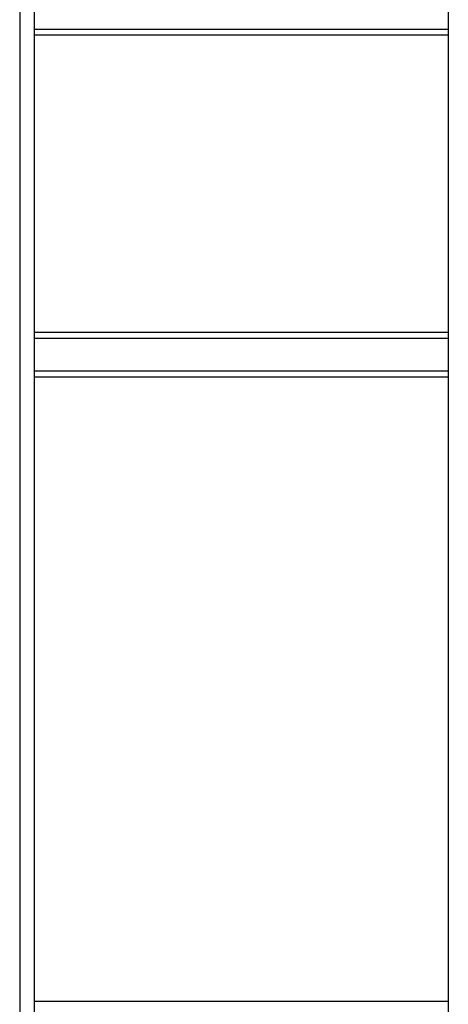
# Model space of a CAD drawing. Units: inches. Extents: x -28594 to 14676, y 4170 to 38730.
# Drawn here: x -26517 to -25076, y 25174 to 28486 of the extents above; entities that cross this region are included whole.
import ezdxf

# ---------------------------------------------------------------- set-up
doc = ezdxf.new("R2010")
doc.units = ezdxf.units.IN
doc.header["$MEASUREMENT"] = 0
doc.layers.add('freecads.com', color=7, linetype='Continuous')

msp = doc.modelspace()

# ---------------------------------------------------------------- linework, layer by layer
at = {"layer": 'freecads.com'}
for p, q in [((-26517.3, 34028.5), (-26517.3, 15358.5)), ((-26467.3, 15358.5), (-26467.3, 33308.5)), ((-25075.6, 33308.5), (-25075.6, 16332.5)), ((-25075.6, 28453.5), (-26467.3, 28453.5)), ((-25075.6, 28433.5), (-26467.3, 28433.5)), ((-25075.6, 27433.5), (-26467.3, 27433.5)), ((-25075.6, 27413.5), (-26467.3, 27413.5)), ((-25075.6, 27303.5), (-26467.3, 27303.5)), ((-25075.6, 27283.5), (-26467.3, 27283.5)), ((-25075.6, 25183.5), (-26467.3, 25183.5))]:
    msp.add_line(p, q, dxfattribs=at)

doc.saveas('drawing.dxf')
